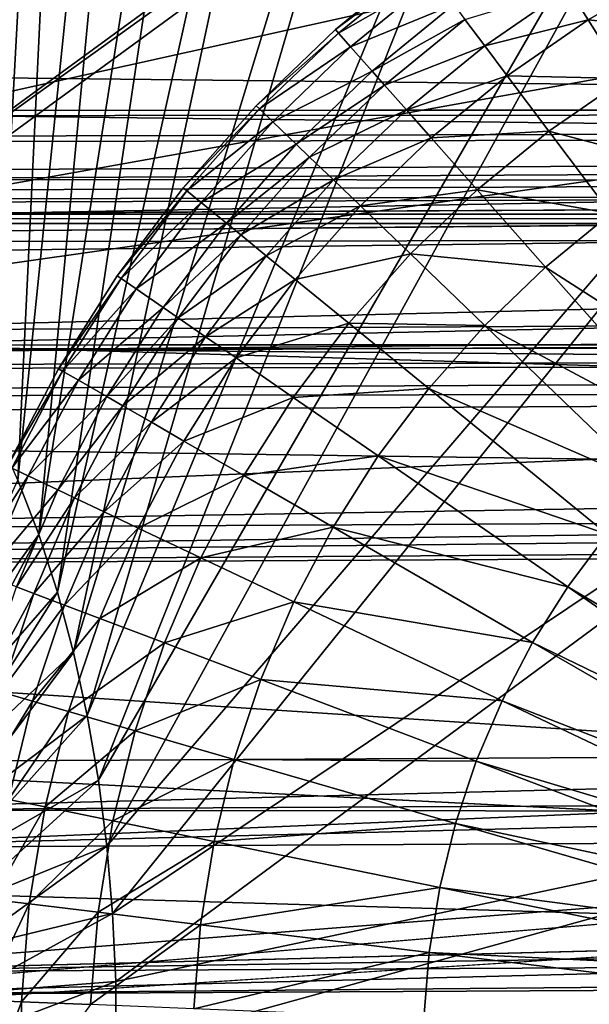
# Model space of a CAD drawing. Extents: x -102 to 102, y -45 to 46.
# Drawn here: x -8 to -4, y 0 to 7 of the extents above; entities that cross this region are included whole.
import ezdxf

# ---------------------------------------------------------------- set-up
doc = ezdxf.new("R2010")
doc.units = 0
doc.header["$MEASUREMENT"] = 0
doc.layers.get('0').update_dxf_attribs({"linetype": 'CONTINUOUS'})

msp = doc.modelspace()

# ---------------------------------------------------------------- linework, layer by layer
for points in [[(-8.074, 33.0155, -90.0679), (-6.7791, 30.565, -92.2628), (-8.2123, 4.1015, -61.0816)], [(-6.7791, 30.565, -92.2628), (-8.0607, 3.7648, -61.3381), (-8.2123, 4.1015, -61.0816)], [(-6.7791, 30.565, -92.2628), (-5.587, 27.9174, -94.2798), (-8.0607, 3.7648, -61.3381)], [(-5.587, 27.9174, -94.2798), (-7.9231, 3.4051, -61.5704), (-8.0607, 3.7648, -61.3381)], [(-5.587, 27.9174, -94.2798), (-4.5055, 25.0898, -96.1059), (-7.9231, 3.4051, -61.5704)], [(-4.5055, 25.0898, -96.1059), (-7.8005, 3.0249, -61.7768), (-7.9231, 3.4051, -61.5704)], [(-4.5055, 25.0898, -96.1059), (-3.5416, 22.1006, -97.7291), (-7.8005, 3.0249, -61.7768)], [(-3.5416, 22.1006, -97.7291), (-7.6937, 2.6267, -61.9562), (-7.8005, 3.0249, -61.7768)], [(-3.5416, 22.1006, -97.7291), (-2.7015, 18.9691, -99.1391), (-7.6937, 2.6267, -61.9562)], [(-2.7015, 18.9691, -99.1391), (-7.6032, 2.2129, -62.1072), (-7.6937, 2.6267, -61.9562)], [(-2.7015, 18.9691, -99.1391), (-1.9906, 15.7158, -100.3267), (-7.6032, 2.2129, -62.1072)], [(4.4315, 16.5012, -96.8662), (-10.2942, 5.7462, -71.1861), (29.8574, 5.9585, -47.7348)], [(-10.2508, 5.514, -71.2584), (-10.2942, 5.7462, -71.1861), (4.4315, 16.5012, -96.8662)], [(-10.2508, 5.514, -71.2584), (4.4315, 16.5012, -96.8662), (4.4749, 16.269, -96.9386)], [(4.6182, 15.5036, -97.1769), (-10.2508, 5.514, -71.2584), (4.4749, 16.269, -96.9386)], [(-1.9906, 15.7158, -100.3267), (-7.5299, 1.7863, -62.229), (-7.6032, 2.2129, -62.1072)], [(-1.9906, 15.7158, -100.3267), (-1.4137, 12.3616, -101.2841), (-7.5299, 1.7863, -62.229)], [(4.6182, 15.5036, -97.1769), (-10.1075, 4.7486, -71.4968), (-10.2508, 5.514, -71.2584)], [(4.6447, 15.3623, -97.221), (-10.1075, 4.7486, -71.4968), (4.6182, 15.5036, -97.1769)], [(4.6447, 15.3623, -97.221), (-10.081, 4.6073, -71.5408), (-10.1075, 4.7486, -71.4968)], [(30.0706, 4.8197, -48.0895), (-10.081, 4.6073, -71.5408), (4.6447, 15.3623, -97.221)], [(17.9102, 4.5098, -27.2666), (-22.2414, 4.2974, -50.7179), (-37.2212, 14.2954, -25.5317)], [(17.9102, 4.5098, -27.2666), (-37.2212, 14.2954, -25.5317), (27.2503, 12.2228, 3.9962)], [(24.1238, 13.4711, 10.8154), (-37.442, 13.1454, -25.1433), (-22.4622, 3.1474, -50.3295)], [(26.216, 11.8643, 6.5893), (24.1238, 13.4711, 10.8154), (-22.4622, 3.1474, -50.3295)], [(-1.4137, 12.3616, -101.2841), (-7.474, 1.3496, -62.3207), (-7.5299, 1.7863, -62.229)], [(-1.4137, 12.3616, -101.2841), (-0.9744, 8.9284, -102.0052), (-7.474, 1.3496, -62.3207)], [(27.6805, 10.2962, 2.1377), (26.216, 11.8643, 6.5893), (-22.4622, 3.1474, -50.3295)], [(-22.4622, 3.1474, -50.3295), (26.764, 5.1849, -15.5935), (27.6805, 10.2962, 2.1377)], [(89.6481, 9.7167, 33.9301), (-90.3093, 9.6852, 33.9301), (-56.9133, 6.195, 33.9301)], [(89.6481, 9.7167, 33.9301), (-56.9133, 6.195, 33.9301), (58.1942, 6.2152, 33.9301)], [(-78.795, 5.4393, -45.9258), (-78.515, 9.0152, -46.4375), (24.9684, 9.5627, 14.004)], [(-78.795, 5.4393, -45.9258), (24.9684, 9.5627, 14.004), (24.6884, 5.9868, 14.5158)], [(-34.0537, 8.9676, -122.5604), (69.736, 5.9385, -62.6108), (69.4297, 9.5151, -62.1189)], [(25.8013, 5.8581, 13.9151), (26.0745, 9.3475, 13.4157), (-44.3605, 8.9749, -27.7232)], [(25.8013, 5.8581, 13.9151), (-44.3605, 8.9749, -27.7232), (-44.6337, 5.4854, -27.2239)], [(-34.0537, 8.9676, -122.5604), (-33.7474, 5.391, -123.0523), (69.736, 5.9385, -62.6108)], [(-0.9744, 8.9284, -102.0052), (-7.436, 0.9057, -62.3817), (-7.474, 1.3496, -62.3207)], [(-0.9744, 8.9284, -102.0052), (-0.6756, 5.4383, -102.4852), (-7.436, 0.9057, -62.3817)], [(-87.7013, 7.2727, 33.1747), (87.0576, 7.2963, 33.1747), (74.4435, 5.5276, 33.1747)], [(-87.7013, 7.2727, 33.1747), (74.4435, 5.5276, 33.1747), (-74.3084, 5.5097, 33.1747)], [(87.0268, 7.2937, 48.5535), (-87.6686, 7.27, 48.5535), (-55.2492, 4.6502, 48.5535)], [(87.0268, 7.2937, 48.5535), (-55.2492, 4.6502, 48.5535), (56.4926, 4.6653, 48.5535)], [(-78.5339, 6.985, 25.0538), (78.0354, 7.2686, 25.0538), (82.7534, 5.1012, 25.0538)], [(-5.9669, 6.7353, 25.0538), (-5.4056, 7.1936, 25.0538), (-5.4056, 7.1936, 24.5851)], [(-5.9669, 6.7353, 25.0538), (-5.4056, 7.1936, 24.5851), (-5.9669, 6.7353, 24.5851)], [(-5.9669, 6.7353, 24.5851), (-5.4056, 7.1936, 24.5851), (-5.4056, 7.1936, 24.236)], [(-5.9669, 6.7353, 24.5851), (-5.4056, 7.1936, 24.236), (-5.9669, 6.7353, 24.236)], [(-5.9669, 6.7353, 24.236), (-5.4056, 7.1936, 24.236), (-5.3871, 7.1689, 24.236)], [(-5.9669, 6.7353, 24.236), (-5.3871, 7.1689, 24.236), (-5.9464, 6.7122, 24.236)], [(-5.9464, 6.7122, 24.236), (-5.3871, 7.1689, 24.236), (-5.3144, 7.0722, 24.236)], [(-4.4316, 7.008, 22.9735), (-3.7384, 7.1229, 22.4139), (-4.2994, 6.799, 22.4139)], [(-4.2994, 6.799, 22.4139), (-3.7384, 7.1229, 22.4139), (-3.5261, 6.7184, 22.1922)], [(-5.9464, 6.7122, 24.236), (-5.3144, 7.0722, 24.236), (-5.8663, 6.6216, 24.236)], [(-5.8663, 6.6216, 24.236), (-5.3144, 7.0722, 24.236), (-5.1852, 6.9003, 24.236)], [(83.9718, -3.682, 25.0538), (-84.2759, -0.2965, 25.0538), (-78.5339, 6.985, 25.0538)], [(-78.5339, 6.985, 25.0538), (82.7534, 5.1012, 25.0538), (83.9718, -3.682, 25.0538)], [(-5.1118, 6.8026, 24.236), (-4.4316, 7.008, 24.236), (-4.9811, 6.6287, 24.236)], [(-4.9811, 6.6287, 24.236), (-4.4316, 7.008, 24.236), (-4.4316, 7.008, 24.0074)], [(-4.9811, 6.6287, 24.236), (-4.4316, 7.008, 24.0074), (-4.9811, 6.6287, 24.0074)], [(-4.9811, 6.6287, 24.0074), (-4.4316, 7.008, 24.0074), (-4.4316, 7.008, 23.6617)], [(-4.9811, 6.6287, 24.0074), (-4.4316, 7.008, 23.6617), (-4.9811, 6.6287, 23.6617)], [(-4.9811, 6.6287, 23.6617), (-4.4316, 7.008, 23.6617), (-4.4316, 7.008, 23.6617)], [(-4.9811, 6.6287, 23.6617), (-4.4316, 7.008, 23.6617), (-4.9811, 6.6287, 23.6617)], [(-4.9811, 6.6287, 23.6617), (-4.4316, 7.008, 23.6617), (-4.4316, 7.008, 22.9735)], [(-4.9811, 6.6287, 23.6617), (-4.4316, 7.008, 22.9735), (-4.9811, 6.6287, 22.9735)], [(-4.9811, 6.6287, 22.9735), (-4.4316, 7.008, 22.9735), (-4.2994, 6.799, 22.4139)], [(-5.8663, 6.6216, 24.236), (-5.1852, 6.9003, 24.236), (-5.7237, 6.4607, 24.236)], [(-5.7237, 6.4607, 24.236), (-5.1852, 6.9003, 24.236), (-5.1118, 6.8026, 24.236)], [(-5.7237, 6.4607, 24.236), (-5.1118, 6.8026, 24.236), (-5.6426, 6.3692, 24.236)], [(-5.6426, 6.3692, 24.236), (-5.1118, 6.8026, 24.236), (-4.9811, 6.6287, 24.236)], [(-4.9811, 6.6287, 22.9735), (-4.2994, 6.799, 22.4139), (-4.8326, 6.431, 22.4139)], [(-4.8326, 6.431, 22.4139), (-4.2994, 6.799, 22.4139), (-4.0553, 6.4129, 22.1922)], [(-4.2994, 6.799, 22.4139), (-3.5261, 6.7184, 22.1922), (-4.0553, 6.4129, 22.1922)], [(-6.4895, 6.2333, 25.0538), (-5.9669, 6.7353, 25.0538), (-5.9669, 6.7353, 24.5851)], [(-6.4895, 6.2333, 25.0538), (-5.9669, 6.7353, 24.5851), (-6.4895, 6.2333, 24.5851)], [(-6.4895, 6.2333, 24.5851), (-5.9669, 6.7353, 24.5851), (-5.9669, 6.7353, 24.236)], [(-6.4895, 6.2333, 24.5851), (-5.9669, 6.7353, 24.236), (-6.4895, 6.2333, 24.236)], [(-6.4895, 6.2333, 24.236), (-5.9669, 6.7353, 24.236), (-5.9464, 6.7122, 24.236)], [(-6.4895, 6.2333, 24.236), (-5.9464, 6.7122, 24.236), (-6.4673, 6.2119, 24.236)], [(-6.4673, 6.2119, 24.236), (-5.9464, 6.7122, 24.236), (-5.8663, 6.6216, 24.236)], [(-5.6426, 6.3692, 24.236), (-4.9811, 6.6287, 24.236), (-5.4984, 6.2064, 24.236)], [(-5.4984, 6.2064, 24.236), (-4.9811, 6.6287, 24.236), (-4.9811, 6.6287, 24.0074)], [(-5.4984, 6.2064, 24.236), (-4.9811, 6.6287, 24.0074), (-5.4984, 6.2064, 24.0074)], [(-5.4984, 6.2064, 24.0074), (-4.9811, 6.6287, 24.0074), (-4.9811, 6.6287, 23.6617)], [(-5.4984, 6.2064, 24.0074), (-4.9811, 6.6287, 23.6617), (-5.4984, 6.2064, 23.6617)], [(-5.4984, 6.2064, 23.6617), (-4.9811, 6.6287, 23.6617), (-4.9811, 6.6287, 23.6617)], [(-5.4984, 6.2064, 23.6617), (-4.9811, 6.6287, 23.6617), (-5.4984, 6.2064, 23.6617)], [(-5.4984, 6.2064, 23.6617), (-4.9811, 6.6287, 23.6617), (-4.9811, 6.6287, 22.9735)], [(-5.4984, 6.2064, 23.6617), (-4.9811, 6.6287, 22.9735), (-5.4984, 6.2064, 22.9735)], [(-5.4984, 6.2064, 22.9735), (-4.9811, 6.6287, 22.9735), (-4.8326, 6.431, 22.4139)], [(-6.4673, 6.2119, 24.236), (-5.8663, 6.6216, 24.236), (-6.3801, 6.1281, 24.236)], [(-6.3801, 6.1281, 24.236), (-5.8663, 6.6216, 24.236), (-5.7237, 6.4607, 24.236)], [(-6.3801, 6.1281, 24.236), (-5.7237, 6.4607, 24.236), (-6.225, 5.9792, 24.236)], [(-6.225, 5.9792, 24.236), (-5.7237, 6.4607, 24.236), (-5.6426, 6.3692, 24.236)], [(-5.4984, 6.2064, 22.9735), (-4.8326, 6.431, 22.4139), (-5.3344, 6.0213, 22.4139)], [(-5.3344, 6.0213, 22.4139), (-4.8326, 6.431, 22.4139), (-4.5581, 6.0658, 22.1922)], [(-4.8326, 6.431, 22.4139), (-4.0553, 6.4129, 22.1922), (-4.5581, 6.0658, 22.1922)], [(-6.225, 5.9792, 24.236), (-5.6426, 6.3692, 24.236), (-6.1368, 5.8945, 24.236)], [(-6.1368, 5.8945, 24.236), (-5.6426, 6.3692, 24.236), (-5.4984, 6.2064, 24.236)], [(-4.5581, 6.0658, 22.1922), (-4.0553, 6.4129, 22.1922), (-3.6915, 5.8376, 21.9547)], [(58.1942, 6.2152, 33.9301), (-57.4186, 6.1347, 33.9301), (-58.4061, 5.8953, 33.9301)], [(59.208, 6.1347, 33.9301), (58.1942, 6.2152, 33.9301), (-58.4061, 5.8953, 33.9301)], [(58.1942, 6.2152, 33.9301), (-56.9133, 6.195, 33.9301), (-57.4186, 6.1347, 33.9301)], [(-6.9701, 5.6909, 25.0538), (-6.4895, 6.2333, 25.0538), (-6.4895, 6.2333, 24.5851)], [(-6.9701, 5.6909, 25.0538), (-6.4895, 6.2333, 24.5851), (-6.9701, 5.6909, 24.5851)], [(-6.9701, 5.6909, 24.5851), (-6.4895, 6.2333, 24.5851), (-6.4895, 6.2333, 24.236)], [(-6.9701, 5.6909, 24.5851), (-6.4895, 6.2333, 24.236), (-6.9701, 5.6909, 24.236)], [(-6.9701, 5.6909, 24.236), (-6.4895, 6.2333, 24.236), (-6.4673, 6.2119, 24.236)], [(-6.9701, 5.6909, 24.236), (-6.4673, 6.2119, 24.236), (-6.9461, 5.6714, 24.236)], [(-6.9461, 5.6714, 24.236), (-6.4673, 6.2119, 24.236), (-6.3801, 6.1281, 24.236)], [(-6.1368, 5.8945, 24.236), (-5.4984, 6.2064, 24.236), (-5.9799, 5.7438, 24.236)], [(-5.9799, 5.7438, 24.236), (-5.4984, 6.2064, 24.236), (-5.4984, 6.2064, 24.0074)], [(-5.9799, 5.7438, 24.236), (-5.4984, 6.2064, 24.0074), (-5.9799, 5.7438, 24.0074)], [(-5.9799, 5.7438, 24.0074), (-5.4984, 6.2064, 24.0074), (-5.4984, 6.2064, 23.6617)], [(-5.9799, 5.7438, 24.0074), (-5.4984, 6.2064, 23.6617), (-5.9799, 5.7438, 23.6617)], [(-5.9799, 5.7438, 23.6617), (-5.4984, 6.2064, 23.6617), (-5.4984, 6.2064, 23.6617)], [(-5.9799, 5.7438, 23.6617), (-5.4984, 6.2064, 23.6617), (-5.9799, 5.7438, 23.6617)], [(-5.9799, 5.7438, 23.6617), (-5.4984, 6.2064, 23.6617), (-5.4984, 6.2064, 22.9735)], [(-5.9799, 5.7438, 23.6617), (-5.4984, 6.2064, 22.9735), (-5.9799, 5.7438, 22.9735)], [(-5.9799, 5.7438, 22.9735), (-5.4984, 6.2064, 22.9735), (-5.3344, 6.0213, 22.4139)], [(59.208, 6.1347, 33.9301), (-58.4061, 5.8953, 33.9301), (-61.6059, 3.5306, 33.9301)], [(59.208, 6.1347, 33.9301), (-61.6059, 3.5306, 33.9301), (-61.3002, -3.9308, 33.9301)], [(-61.3002, -3.9308, 33.9301), (64.468, 0.7492, 33.9301), (59.208, 6.1347, 33.9301)], [(-6.9461, 5.6714, 24.236), (-6.3801, 6.1281, 24.236), (-6.8525, 5.5949, 24.236)], [(-6.8525, 5.5949, 24.236), (-6.3801, 6.1281, 24.236), (-6.225, 5.9792, 24.236)], [(-5.3344, 6.0213, 22.4139), (-4.5581, 6.0658, 22.1922), (-5.0314, 5.6793, 22.1922)], [(-5.0314, 5.6793, 22.1922), (-4.5581, 6.0658, 22.1922), (-4.1492, 5.5216, 21.9547)], [(-4.5581, 6.0658, 22.1922), (-3.6915, 5.8376, 21.9547), (-4.1492, 5.5216, 21.9547)], [(-78.795, 5.4393, -45.9258), (24.6884, 5.9868, 14.5158), (24.6779, 5.7037, 14.5363)], [(-6.8525, 5.5949, 24.236), (-6.225, 5.9792, 24.236), (-6.6859, 5.4589, 24.236)], [(-6.6859, 5.4589, 24.236), (-6.225, 5.9792, 24.236), (-6.1368, 5.8945, 24.236)], [(-5.9799, 5.7438, 22.9735), (-5.3344, 6.0213, 22.4139), (-5.8016, 5.5725, 22.4139)], [(-5.8016, 5.5725, 22.4139), (-5.3344, 6.0213, 22.4139), (-5.0314, 5.6793, 22.1922)], [(-33.7474, 5.391, -123.0523), (69.8963, 2.327, -62.8525), (69.736, 5.9385, -62.6108)], [(29.9008, 5.7264, -47.8071), (29.8574, 5.9585, -47.7348), (-10.2942, 5.7462, -71.1861)], [(25.7957, 5.7061, 13.9261), (25.8013, 5.8581, 13.9151), (-44.6337, 5.4854, -27.2239)], [(-6.6859, 5.4589, 24.236), (-6.1368, 5.8945, 24.236), (-6.5912, 5.3816, 24.236)], [(-6.5912, 5.3816, 24.236), (-6.1368, 5.8945, 24.236), (-5.9799, 5.7438, 24.236)], [(29.9008, 5.7264, -47.8071), (-10.2942, 5.7462, -71.1861), (-10.2508, 5.514, -71.2584)], [(-10.1075, 4.7486, -71.4968), (29.9008, 5.7264, -47.8071), (-10.2508, 5.514, -71.2584)], [(-10.1075, 4.7486, -71.4968), (30.0441, 4.961, -48.0455), (29.9008, 5.7264, -47.8071)], [(-6.5912, 5.3816, 24.236), (-5.9799, 5.7438, 24.236), (-6.4227, 5.244, 24.236)], [(-6.4227, 5.244, 24.236), (-5.9799, 5.7438, 24.236), (-5.9799, 5.7438, 24.0074)], [(-6.4227, 5.244, 24.236), (-5.9799, 5.7438, 24.0074), (-6.4227, 5.244, 24.0074)], [(-6.4227, 5.244, 24.0074), (-5.9799, 5.7438, 24.0074), (-5.9799, 5.7438, 23.6617)], [(-6.4227, 5.244, 24.0074), (-5.9799, 5.7438, 23.6617), (-6.4227, 5.244, 23.6617)], [(-6.4227, 5.244, 23.6617), (-5.9799, 5.7438, 23.6617), (-5.9799, 5.7438, 23.6617)], [(-6.4227, 5.244, 23.6617), (-5.9799, 5.7438, 23.6617), (-6.4227, 5.244, 23.6617)], [(-6.4227, 5.244, 23.6617), (-5.9799, 5.7438, 23.6617), (-5.9799, 5.7438, 22.9735)], [(-6.4227, 5.244, 23.6617), (-5.9799, 5.7438, 22.9735), (-6.4227, 5.244, 22.9735)], [(-6.4227, 5.244, 22.9735), (-5.9799, 5.7438, 22.9735), (-5.8016, 5.5725, 22.4139)], [(-9.4702, 5.3969, -5.0974), (-78.795, 5.4393, -45.9258), (24.6779, 5.7037, 14.5363)], [(-44.6337, 5.4854, -27.2239), (-8.7199, 5.2749, -6.3808), (25.7957, 5.7061, 13.9261)], [(-9.4702, 5.3969, -5.0974), (24.6779, 5.7037, 14.5363), (25.46, 5.7064, 14.5008)], [(25.46, 5.7064, 14.5008), (25.7957, 5.7061, 13.9261), (-9.4702, 5.3969, -5.0974)], [(25.7957, 5.7061, 13.9261), (-8.7199, 5.2749, -6.3808), (-9.4702, 5.3969, -5.0974)], [(-7.4054, 5.1116, 25.0538), (-6.9701, 5.6909, 25.0538), (-6.9701, 5.6909, 24.5851)], [(-7.4054, 5.1116, 25.0538), (-6.9701, 5.6909, 24.5851), (-7.4054, 5.1116, 24.5851)], [(-7.4054, 5.1116, 24.5851), (-6.9701, 5.6909, 24.5851), (-6.9701, 5.6909, 24.236)], [(-7.4054, 5.1116, 24.5851), (-6.9701, 5.6909, 24.236), (-7.4054, 5.1116, 24.236)], [(-7.4054, 5.1116, 24.236), (-6.9701, 5.6909, 24.236), (-6.9461, 5.6714, 24.236)], [(-7.4054, 5.1116, 24.236), (-6.9461, 5.6714, 24.236), (-7.38, 5.094, 24.236)], [(-7.38, 5.094, 24.236), (-6.9461, 5.6714, 24.236), (-6.8525, 5.5949, 24.236)], [(-5.8016, 5.5725, 22.4139), (-5.0314, 5.6793, 22.1922), (-5.4721, 5.256, 22.1922)], [(-5.4721, 5.256, 22.1922), (-5.0314, 5.6793, 22.1922), (-4.5801, 5.1698, 21.9547)], [(-5.0314, 5.6793, 22.1922), (-4.1492, 5.5216, 21.9547), (-4.5801, 5.1698, 21.9547)], [(-7.38, 5.094, 24.236), (-6.8525, 5.5949, 24.236), (-7.2805, 5.0253, 24.236)], [(-7.2805, 5.0253, 24.236), (-6.8525, 5.5949, 24.236), (-6.6859, 5.4589, 24.236)], [(-74.9613, 5.456, 33.1747), (-74.3084, 5.5097, 33.1747), (74.4435, 5.5276, 33.1747)], [(-74.9613, 5.456, 33.1747), (74.4435, 5.5276, 33.1747), (75.7536, 5.456, 33.1747)], [(-6.4227, 5.244, 22.9735), (-5.8016, 5.5725, 22.4139), (-6.2312, 5.0876, 22.4139)], [(-6.2312, 5.0876, 22.4139), (-5.8016, 5.5725, 22.4139), (-5.4721, 5.256, 22.1922)], [(-4.5801, 5.1698, 21.9547), (-4.1492, 5.5216, 21.9547), (-3.2366, 4.3071, 21.8123)], [(-76.2375, 5.2431, 33.1747), (-74.9613, 5.456, 33.1747), (75.7536, 5.456, 33.1747)], [(-76.2375, 5.2431, 33.1747), (75.7536, 5.456, 33.1747), (80.3336, 3.8291, 33.1747)], [(-7.2805, 5.0253, 24.236), (-6.6859, 5.4589, 24.236), (-7.1035, 4.9032, 24.236)], [(-7.1035, 4.9032, 24.236), (-6.6859, 5.4589, 24.236), (-6.5912, 5.3816, 24.236)], [(-33.7474, 5.391, -123.0523), (-33.5872, 1.7795, -123.294), (69.8963, 2.327, -62.8525)], [(-0.6756, 5.4383, -102.4852), (-7.4161, 0.4575, -62.4117), (-7.436, 0.9057, -62.3817)], [(-0.6756, 5.4383, -102.4852), (-0.5191, 1.9141, -102.7211), (-7.4161, 0.4575, -62.4117)], [(-7.1035, 4.9032, 24.236), (-6.5912, 5.3816, 24.236), (-7.0029, 4.8337, 24.236)], [(-7.0029, 4.8337, 24.236), (-6.5912, 5.3816, 24.236), (-6.4227, 5.244, 24.236)], [(81.5164, -2.7638, 33.1747), (-81.8117, -0.2226, 33.1747), (-76.2375, 5.2431, 33.1747)], [(-76.2375, 5.2431, 33.1747), (80.3336, 3.8291, 33.1747), (81.5164, -2.7638, 33.1747)], [(-7.0029, 4.8337, 24.236), (-6.4227, 5.244, 24.236), (-6.8239, 4.7102, 24.236)], [(-6.8239, 4.7102, 24.236), (-6.4227, 5.244, 24.236), (-6.4227, 5.244, 24.0074)], [(-6.8239, 4.7102, 24.236), (-6.4227, 5.244, 24.0074), (-6.8239, 4.7102, 24.0074)], [(-6.8239, 4.7102, 24.0074), (-6.4227, 5.244, 24.0074), (-6.4227, 5.244, 23.6617)], [(-6.8239, 4.7102, 24.0074), (-6.4227, 5.244, 23.6617), (-6.8239, 4.7102, 23.6617)], [(-6.8239, 4.7102, 23.6617), (-6.4227, 5.244, 23.6617), (-6.4227, 5.244, 23.6617)], [(-6.8239, 4.7102, 23.6617), (-6.4227, 5.244, 23.6617), (-6.8239, 4.7102, 23.6617)], [(-6.8239, 4.7102, 23.6617), (-6.4227, 5.244, 23.6617), (-6.4227, 5.244, 22.9735)], [(-6.8239, 4.7102, 23.6617), (-6.4227, 5.244, 22.9735), (-6.8239, 4.7102, 22.9735)], [(-6.8239, 4.7102, 22.9735), (-6.4227, 5.244, 22.9735), (-6.2312, 5.0876, 22.4139)], [(-6.2312, 5.0876, 22.4139), (-5.4721, 5.256, 22.1922), (-5.8773, 4.7987, 22.1922)], [(-5.8773, 4.7987, 22.1922), (-5.4721, 5.256, 22.1922), (-4.9812, 4.7845, 21.9547)], [(-5.4721, 5.256, 22.1922), (-4.5801, 5.1698, 21.9547), (-4.9812, 4.7845, 21.9547)], [(-22.4622, 3.1474, -50.3295), (22.3852, 3.7747, -22.8221), (26.764, 5.1849, -15.5935)], [(-4.9812, 4.7845, 21.9547), (-4.5801, 5.1698, 21.9547), (-3.5727, 4.0327, 21.8123)], [(-4.5801, 5.1698, 21.9547), (-3.2366, 4.3071, 21.8123), (-3.5727, 4.0327, 21.8123)], [(-7.7927, 4.4991, 25.0538), (-7.4054, 5.1116, 25.0538), (-7.4054, 5.1116, 24.5851)], [(-7.7927, 4.4991, 25.0538), (-7.4054, 5.1116, 24.5851), (-7.7927, 4.4991, 24.5851)], [(-7.7927, 4.4991, 24.5851), (-7.4054, 5.1116, 24.5851), (-7.4054, 5.1116, 24.236)], [(-7.7927, 4.4991, 24.5851), (-7.4054, 5.1116, 24.236), (-7.7927, 4.4991, 24.236)], [(-7.7927, 4.4991, 24.236), (-7.4054, 5.1116, 24.236), (-7.38, 5.094, 24.236)], [(-7.7927, 4.4991, 24.236), (-7.38, 5.094, 24.236), (-7.7659, 4.4837, 24.236)], [(-7.7659, 4.4837, 24.236), (-7.38, 5.094, 24.236), (-7.2805, 5.0253, 24.236)], [(-6.8239, 4.7102, 22.9735), (-6.2312, 5.0876, 22.4139), (-6.6204, 4.5697, 22.4139)], [(-6.6204, 4.5697, 22.4139), (-6.2312, 5.0876, 22.4139), (-5.8773, 4.7987, 22.1922)], [(-7.7659, 4.4837, 24.236), (-7.2805, 5.0253, 24.236), (-7.6612, 4.4232, 24.236)], [(-7.6612, 4.4232, 24.236), (-7.2805, 5.0253, 24.236), (-7.1035, 4.9032, 24.236)], [(-10.081, 4.6073, -71.5408), (30.0441, 4.961, -48.0455), (-10.1075, 4.7486, -71.4968)], [(-10.081, 4.6073, -71.5408), (30.0706, 4.8197, -48.0895), (30.0441, 4.961, -48.0455)], [(-7.6612, 4.4232, 24.236), (-7.1035, 4.9032, 24.236), (-7.475, 4.3157, 24.236)], [(-7.475, 4.3157, 24.236), (-7.1035, 4.9032, 24.236), (-7.0029, 4.8337, 24.236)], [(-7.475, 4.3157, 24.236), (-7.0029, 4.8337, 24.236), (-7.3691, 4.2546, 24.236)], [(-7.3691, 4.2546, 24.236), (-7.0029, 4.8337, 24.236), (-6.8239, 4.7102, 24.236)], [(-6.6204, 4.5697, 22.4139), (-5.8773, 4.7987, 22.1922), (-6.2444, 4.3102, 22.1922)], [(-6.2444, 4.3102, 22.1922), (-5.8773, 4.7987, 22.1922), (-5.35, 4.3682, 21.9547)], [(-5.8773, 4.7987, 22.1922), (-4.9812, 4.7845, 21.9547), (-5.35, 4.3682, 21.9547)], [(-5.35, 4.3682, 21.9547), (-4.9812, 4.7845, 21.9547), (-3.8856, 3.7321, 21.8123)], [(-4.9812, 4.7845, 21.9547), (-3.5727, 4.0327, 21.8123), (-3.8856, 3.7321, 21.8123)], [(-7.3691, 4.2546, 24.236), (-6.8239, 4.7102, 24.236), (-7.1807, 4.1458, 24.236)], [(-7.1807, 4.1458, 24.236), (-6.8239, 4.7102, 24.236), (-6.8239, 4.7102, 24.0074)], [(-7.1807, 4.1458, 24.236), (-6.8239, 4.7102, 24.0074), (-7.1807, 4.1458, 24.0074)], [(-7.1807, 4.1458, 24.0074), (-6.8239, 4.7102, 24.0074), (-6.8239, 4.7102, 23.6617)], [(-7.1807, 4.1458, 24.0074), (-6.8239, 4.7102, 23.6617), (-7.1807, 4.1458, 23.6617)], [(-7.1807, 4.1458, 23.6617), (-6.8239, 4.7102, 23.6617), (-6.8239, 4.7102, 23.6617)], [(-7.1807, 4.1458, 23.6617), (-6.8239, 4.7102, 23.6617), (-7.1807, 4.1458, 23.6617)], [(-7.1807, 4.1458, 23.6617), (-6.8239, 4.7102, 23.6617), (-6.8239, 4.7102, 22.9735)], [(-7.1807, 4.1458, 23.6617), (-6.8239, 4.7102, 22.9735), (-7.1807, 4.1458, 22.9735)], [(-7.1807, 4.1458, 22.9735), (-6.8239, 4.7102, 22.9735), (-6.6204, 4.5697, 22.4139)], [(56.4926, 4.6653, 48.5535), (-55.7396, 4.6049, 48.5535), (-56.6983, 4.4252, 48.5535)], [(57.4767, 4.6049, 48.5535), (56.4926, 4.6653, 48.5535), (-56.6983, 4.4252, 48.5535)], [(56.4926, 4.6653, 48.5535), (-55.2492, 4.6502, 48.5535), (-55.7396, 4.6049, 48.5535)], [(57.4767, 4.6049, 48.5535), (-56.6983, 4.4252, 48.5535), (-59.8046, 2.6502, 48.5535)], [(57.4767, 4.6049, 48.5535), (-59.8046, 2.6502, 48.5535), (-59.5077, -2.9506, 48.5535)], [(-59.5077, -2.9506, 48.5535), (62.5829, 0.5623, 48.5535), (57.4767, 4.6049, 48.5535)], [(-7.1807, 4.1458, 22.9735), (-6.6204, 4.5697, 22.4139), (-6.9666, 4.0222, 22.4139)], [(-6.9666, 4.0222, 22.4139), (-6.6204, 4.5697, 22.4139), (-6.2444, 4.3102, 22.1922)], [(-22.2414, 4.2974, -50.7179), (17.9102, 4.5098, -27.2666), (17.8828, 4.3671, -27.2184)], [(-8.1295, 3.8575, 25.0538), (-7.7927, 4.4991, 25.0538), (-7.7927, 4.4991, 24.5851)], [(-8.1295, 3.8575, 25.0538), (-7.7927, 4.4991, 24.5851), (-8.1295, 3.8575, 24.5851)], [(-8.1295, 3.8575, 24.5851), (-7.7927, 4.4991, 24.5851), (-7.7927, 4.4991, 24.236)], [(-8.1295, 3.8575, 24.5851), (-7.7927, 4.4991, 24.236), (-8.1295, 3.8575, 24.236)], [(-8.1295, 3.8575, 24.236), (-7.7927, 4.4991, 24.236), (-7.7659, 4.4837, 24.236)], [(-8.1295, 3.8575, 24.236), (-7.7659, 4.4837, 24.236), (-8.1015, 3.8442, 24.236)], [(-8.1015, 3.8442, 24.236), (-7.7659, 4.4837, 24.236), (-7.6612, 4.4232, 24.236)], [(-8.1015, 3.8442, 24.236), (-7.6612, 4.4232, 24.236), (-7.9923, 3.7924, 24.236)], [(-7.9923, 3.7924, 24.236), (-7.6612, 4.4232, 24.236), (-7.475, 4.3157, 24.236)], [(-22.2414, 4.2974, -50.7179), (17.8828, 4.3671, -27.2184), (-22.2688, 4.1547, -50.6697)], [(-22.2688, 4.1547, -50.6697), (17.8828, 4.3671, -27.2184), (17.7344, 3.5943, -26.9574)], [(-6.2444, 4.3102, 22.1922), (-5.35, 4.3682, 21.9547), (-5.6842, 3.9235, 21.9547)], [(-5.6842, 3.9235, 21.9547), (-5.35, 4.3682, 21.9547), (-4.1733, 3.4074, 21.8123)], [(-5.35, 4.3682, 21.9547), (-3.8856, 3.7321, 21.8123), (-4.1733, 3.4074, 21.8123)], [(-7.9923, 3.7924, 24.236), (-7.475, 4.3157, 24.236), (-7.798, 3.7002, 24.236)], [(-7.798, 3.7002, 24.236), (-7.475, 4.3157, 24.236), (-7.3691, 4.2546, 24.236)], [(-6.9666, 4.0222, 22.4139), (-6.2444, 4.3102, 22.1922), (-6.571, 3.7937, 22.1922)], [(-6.571, 3.7937, 22.1922), (-6.2444, 4.3102, 22.1922), (-5.6842, 3.9235, 21.9547)], [(-7.798, 3.7002, 24.236), (-7.3691, 4.2546, 24.236), (-7.6876, 3.6478, 24.236)], [(-7.6876, 3.6478, 24.236), (-7.3691, 4.2546, 24.236), (-7.1807, 4.1458, 24.236)], [(-22.2688, 4.1547, -50.6697), (17.7344, 3.5943, -26.9574), (-22.4172, 3.3819, -50.4087)], [(-7.6876, 3.6478, 24.236), (-7.1807, 4.1458, 24.236), (-7.4911, 3.5546, 24.236)], [(-7.4911, 3.5546, 24.236), (-7.1807, 4.1458, 24.236), (-7.1807, 4.1458, 24.0074)], [(-7.4911, 3.5546, 24.236), (-7.1807, 4.1458, 24.0074), (-7.4911, 3.5546, 24.0074)], [(-7.4911, 3.5546, 24.0074), (-7.1807, 4.1458, 24.0074), (-7.1807, 4.1458, 23.6617)], [(-7.4911, 3.5546, 24.0074), (-7.1807, 4.1458, 23.6617), (-7.4911, 3.5546, 23.6617)], [(-7.4911, 3.5546, 23.6617), (-7.1807, 4.1458, 23.6617), (-7.1807, 4.1458, 23.6617)], [(-7.4911, 3.5546, 23.6617), (-7.1807, 4.1458, 23.6617), (-7.4911, 3.5546, 23.6617)], [(-7.4911, 3.5546, 23.6617), (-7.1807, 4.1458, 23.6617), (-7.1807, 4.1458, 22.9735)], [(-7.4911, 3.5546, 23.6617), (-7.1807, 4.1458, 22.9735), (-7.4911, 3.5546, 22.9735)], [(-7.4911, 3.5546, 22.9735), (-7.1807, 4.1458, 22.9735), (-6.9666, 4.0222, 22.4139)], [(-7.4911, 3.5546, 22.9735), (-6.9666, 4.0222, 22.4139), (-7.2677, 3.4485, 22.4139)], [(-7.2677, 3.4485, 22.4139), (-6.9666, 4.0222, 22.4139), (-6.571, 3.7937, 22.1922)], [(-6.571, 3.7937, 22.1922), (-5.6842, 3.9235, 21.9547), (-5.9815, 3.4534, 21.9547)], [(-5.9815, 3.4534, 21.9547), (-5.6842, 3.9235, 21.9547), (-4.4339, 3.0605, 21.8123)], [(-5.6842, 3.9235, 21.9547), (-4.1733, 3.4074, 21.8123), (-4.4339, 3.0605, 21.8123)], [(-8.3846, 3.1799, 24.236), (-8.1015, 3.8442, 24.236), (-7.9923, 3.7924, 24.236)], [(-22.4622, 3.1474, -50.3295), (19.3708, 3.4341, -25.676), (22.3852, 3.7747, -22.8221)], [(-8.3846, 3.1799, 24.236), (-7.9923, 3.7924, 24.236), (-8.2715, 3.137, 24.236)], [(-8.2715, 3.137, 24.236), (-7.9923, 3.7924, 24.236), (-7.798, 3.7002, 24.236)], [(-7.2677, 3.4485, 22.4139), (-6.571, 3.7937, 22.1922), (-6.8549, 3.2527, 22.1922)], [(-6.8549, 3.2527, 22.1922), (-6.571, 3.7937, 22.1922), (-5.9815, 3.4534, 21.9547)], [(-8.0607, 3.7648, -61.3381), (-7.9231, 3.4051, -61.5704), (-8.7276, 2.2994, -60.183)], [(-8.2715, 3.137, 24.236), (-7.798, 3.7002, 24.236), (-8.0705, 3.0607, 24.236)], [(-8.0705, 3.0607, 24.236), (-7.798, 3.7002, 24.236), (-7.6876, 3.6478, 24.236)], [(-8.0705, 3.0607, 24.236), (-7.6876, 3.6478, 24.236), (-7.9562, 3.0174, 24.236)], [(-7.9562, 3.0174, 24.236), (-7.6876, 3.6478, 24.236), (-7.4911, 3.5546, 24.236)], [(17.7344, 3.5943, -26.9574), (17.6894, 3.3598, -26.8782), (-22.4622, 3.1474, -50.3295)], [(17.7344, 3.5943, -26.9574), (-22.4622, 3.1474, -50.3295), (-22.4172, 3.3819, -50.4087)], [(-7.9562, 3.0174, 24.236), (-7.4911, 3.5546, 24.236), (-7.7528, 2.9402, 24.236)], [(-7.7528, 2.9402, 24.236), (-7.4911, 3.5546, 24.236), (-7.4911, 3.5546, 24.0074)], [(-7.7528, 2.9402, 24.236), (-7.4911, 3.5546, 24.0074), (-7.7528, 2.9402, 24.0074)], [(-7.7528, 2.9402, 24.0074), (-7.4911, 3.5546, 24.0074), (-7.4911, 3.5546, 23.6617)], [(-7.7528, 2.9402, 24.0074), (-7.4911, 3.5546, 23.6617), (-7.7528, 2.9402, 23.6617)], [(-7.7528, 2.9402, 23.6617), (-7.4911, 3.5546, 23.6617), (-7.4911, 3.5546, 23.6617)], [(-7.7528, 2.9402, 23.6617), (-7.4911, 3.5546, 23.6617), (-7.7528, 2.9402, 23.6617)], [(-7.7528, 2.9402, 23.6617), (-7.4911, 3.5546, 23.6617), (-7.4911, 3.5546, 22.9735)], [(-7.7528, 2.9402, 23.6617), (-7.4911, 3.5546, 22.9735), (-7.7528, 2.9402, 22.9735)], [(-7.7528, 2.9402, 22.9735), (-7.4911, 3.5546, 22.9735), (-7.2677, 3.4485, 22.4139)], [(-7.7528, 2.9402, 22.9735), (-7.2677, 3.4485, 22.4139), (-7.5216, 2.8526, 22.4139)], [(-7.5216, 2.8526, 22.4139), (-7.2677, 3.4485, 22.4139), (-6.8549, 3.2527, 22.1922)], [(-6.8549, 3.2527, 22.1922), (-5.9815, 3.4534, 21.9547), (-6.24, 2.9609, 21.9547)], [(-6.24, 2.9609, 21.9547), (-5.9815, 3.4534, 21.9547), (-4.6658, 2.6938, 21.8123)], [(-5.9815, 3.4534, 21.9547), (-4.4339, 3.0605, 21.8123), (-4.6658, 2.6938, 21.8123)], [(-22.4622, 3.1474, -50.3295), (17.6894, 3.3598, -26.8782), (19.3708, 3.4341, -25.676)], [(-7.9231, 3.4051, -61.5704), (-8.6477, 2.0518, -60.3174), (-8.7276, 2.2994, -60.183)], [(-7.9231, 3.4051, -61.5704), (-7.8005, 3.0249, -61.7768), (-8.6477, 2.0518, -60.3174)], [(-4.4339, 3.0605, 21.8123), (-4.1733, 3.4074, 21.8123), (-4.1733, 3.4074, 21.8123)], [(-4.4339, 3.0605, 21.8123), (-4.1733, 3.4074, 21.8123), (-4.4339, 3.0605, 21.8123)], [(-4.4339, 3.0605, 21.8123), (-4.1733, 3.4074, 21.8123), (-1.975, 1.6126, 21.5753)], [(-7.5216, 2.8526, 22.4139), (-6.8549, 3.2527, 22.1922), (-7.0944, 2.6906, 22.1922)], [(-7.0944, 2.6906, 22.1922), (-6.8549, 3.2527, 22.1922), (-6.24, 2.9609, 21.9547)], [(-8.2906, 2.4014, 24.236), (-8.0705, 3.0607, 24.236), (-7.9562, 3.0174, 24.236)], [(-4.6658, 2.6938, 21.8123), (-4.4339, 3.0605, 21.8123), (-4.4339, 3.0605, 21.8123)], [(-4.6658, 2.6938, 21.8123), (-4.4339, 3.0605, 21.8123), (-4.6658, 2.6938, 21.8123)], [(-4.6658, 2.6938, 21.8123), (-4.4339, 3.0605, 21.8123), (-2.0984, 1.4484, 21.5753)], [(-4.4339, 3.0605, 21.8123), (-1.975, 1.6126, 21.5753), (-2.0984, 1.4484, 21.5753)], [(-7.8005, 3.0249, -61.7768), (-8.5782, 1.7925, -60.4342), (-8.6477, 2.0518, -60.3174)], [(-7.8005, 3.0249, -61.7768), (-7.6937, 2.6267, -61.9562), (-8.5782, 1.7925, -60.4342)], [(-8.2906, 2.4014, 24.236), (-7.9562, 3.0174, 24.236), (-8.1732, 2.3674, 24.236)], [(-8.1732, 2.3674, 24.236), (-7.9562, 3.0174, 24.236), (-7.7528, 2.9402, 24.236)], [(-8.1732, 2.3674, 24.236), (-7.7528, 2.9402, 24.236), (-7.9642, 2.3069, 24.236)], [(-7.9642, 2.3069, 24.236), (-7.7528, 2.9402, 24.236), (-7.7528, 2.9402, 24.0074)], [(-7.9642, 2.3069, 24.236), (-7.7528, 2.9402, 24.0074), (-7.9642, 2.3069, 24.0074)], [(-7.9642, 2.3069, 24.0074), (-7.7528, 2.9402, 24.0074), (-7.7528, 2.9402, 23.6617)], [(-7.9642, 2.3069, 24.0074), (-7.7528, 2.9402, 23.6617), (-7.9642, 2.3069, 23.6617)], [(-7.9642, 2.3069, 23.6617), (-7.7528, 2.9402, 23.6617), (-7.7528, 2.9402, 23.6617)], [(-7.9642, 2.3069, 23.6617), (-7.7528, 2.9402, 23.6617), (-7.9642, 2.3069, 23.6617)], [(-7.9642, 2.3069, 23.6617), (-7.7528, 2.9402, 23.6617), (-7.7528, 2.9402, 22.9735)], [(-7.9642, 2.3069, 23.6617), (-7.7528, 2.9402, 22.9735), (-7.9642, 2.3069, 22.9735)], [(-7.9642, 2.3069, 22.9735), (-7.7528, 2.9402, 22.9735), (-7.5216, 2.8526, 22.4139)], [(-7.0944, 2.6906, 22.1922), (-6.24, 2.9609, 21.9547), (-6.458, 2.4492, 21.9547)], [(-6.458, 2.4492, 21.9547), (-6.24, 2.9609, 21.9547), (-4.8675, 2.3096, 21.8123)], [(-6.24, 2.9609, 21.9547), (-4.6658, 2.6938, 21.8123), (-4.8675, 2.3096, 21.8123)], [(-7.9642, 2.3069, 22.9735), (-7.5216, 2.8526, 22.4139), (-7.7267, 2.2381, 22.4139)], [(-7.7267, 2.2381, 22.4139), (-7.5216, 2.8526, 22.4139), (-7.0944, 2.6906, 22.1922)], [(-7.7267, 2.2381, 22.4139), (-7.0944, 2.6906, 22.1922), (-7.2879, 2.111, 22.1922)], [(-7.2879, 2.111, 22.1922), (-7.0944, 2.6906, 22.1922), (-6.458, 2.4492, 21.9547)], [(-4.8675, 2.3096, 21.8123), (-4.6658, 2.6938, 21.8123), (-4.6658, 2.6938, 21.8123)], [(-4.8675, 2.3096, 21.8123), (-4.6658, 2.6938, 21.8123), (-4.8675, 2.3096, 21.8123)], [(-4.8675, 2.3096, 21.8123), (-4.6658, 2.6938, 21.8123), (-2.2081, 1.2749, 21.5753)], [(-4.6658, 2.6938, 21.8123), (-2.0984, 1.4484, 21.5753), (-2.2081, 1.2749, 21.5753)], [(-7.6937, 2.6267, -61.9562), (-8.5193, 1.5231, -60.5325), (-8.5782, 1.7925, -60.4342)], [(-7.6937, 2.6267, -61.9562), (-7.6032, 2.2129, -62.1072), (-8.5193, 1.5231, -60.5325)], [(-7.2879, 2.111, 22.1922), (-6.458, 2.4492, 21.9547), (-6.6341, 1.9216, 21.9547)], [(-6.6341, 1.9216, 21.9547), (-6.458, 2.4492, 21.9547), (-5.0375, 1.9105, 21.8123)], [(-6.458, 2.4492, 21.9547), (-4.8675, 2.3096, 21.8123), (-5.0375, 1.9105, 21.8123)], [(-8.3372, 1.702, 24.236), (-8.1732, 2.3674, 24.236), (-7.9642, 2.3069, 24.236)], [(-33.5872, 1.7795, -123.294), (69.9096, -1.2962, -62.8425), (69.8963, 2.327, -62.8525)], [(-8.3372, 1.702, 24.236), (-7.9642, 2.3069, 24.236), (-8.124, 1.6585, 24.236)], [(-8.124, 1.6585, 24.236), (-7.9642, 2.3069, 24.236), (-7.9642, 2.3069, 24.0074)], [(-8.124, 1.6585, 24.236), (-7.9642, 2.3069, 24.0074), (-8.124, 1.6585, 24.0074)], [(-8.124, 1.6585, 24.0074), (-7.9642, 2.3069, 24.0074), (-7.9642, 2.3069, 23.6617)], [(-8.124, 1.6585, 24.0074), (-7.9642, 2.3069, 23.6617), (-8.124, 1.6585, 23.6617)], [(-8.124, 1.6585, 23.6617), (-7.9642, 2.3069, 23.6617), (-7.9642, 2.3069, 23.6617)], [(-8.124, 1.6585, 23.6617), (-7.9642, 2.3069, 23.6617), (-8.124, 1.6585, 23.6617)], [(-8.124, 1.6585, 23.6617), (-7.9642, 2.3069, 23.6617), (-7.9642, 2.3069, 22.9735)], [(-8.124, 1.6585, 23.6617), (-7.9642, 2.3069, 22.9735), (-8.124, 1.6585, 22.9735)], [(-8.124, 1.6585, 22.9735), (-7.9642, 2.3069, 22.9735), (-7.7267, 2.2381, 22.4139)], [(-5.0375, 1.9105, 21.8123), (-4.8675, 2.3096, 21.8123), (-4.8675, 2.3096, 21.8123)], [(-5.0375, 1.9105, 21.8123), (-4.8675, 2.3096, 21.8123), (-5.0375, 1.9105, 21.8123)], [(-5.0375, 1.9105, 21.8123), (-4.8675, 2.3096, 21.8123), (-2.3035, 1.093, 21.5753)], [(-4.8675, 2.3096, 21.8123), (-2.2081, 1.2749, 21.5753), (-2.3035, 1.093, 21.5753)], [(-7.6032, 2.2129, -62.1072), (-8.4715, 1.2453, -60.6118), (-8.5193, 1.5231, -60.5325)], [(-7.6032, 2.2129, -62.1072), (-7.5299, 1.7863, -62.229), (-8.4715, 1.2453, -60.6118)], [(-8.124, 1.6585, 22.9735), (-7.7267, 2.2381, 22.4139), (-7.8818, 1.6091, 22.4139)], [(-7.8818, 1.6091, 22.4139), (-7.7267, 2.2381, 22.4139), (-7.2879, 2.111, 22.1922)], [(-7.8818, 1.6091, 22.4139), (-7.2879, 2.111, 22.1922), (-7.4341, 1.5177, 22.1922)], [(-7.4341, 1.5177, 22.1922), (-7.2879, 2.111, 22.1922), (-6.6341, 1.9216, 21.9547)], [(-9.7017, 1.3386, -72.1608), (-9.7009, 1.5869, -72.1644), (5.9437, 1.9889, -99.3241)], [(-9.7017, 1.3386, -72.1608), (5.9437, 1.9889, -99.3241), (5.9429, 1.7406, -99.3204)], [(5.9437, 1.9889, -99.3241), (-9.7009, 1.5869, -72.1644), (30.4507, 1.7993, -48.7131)], [(-7.4341, 1.5177, 22.1922), (-6.6341, 1.9216, 21.9547), (-6.7672, 1.3815, 21.9547)], [(-0.5191, 1.9141, -102.7211), (-7.4144, 0.0078, -62.4105), (-7.4161, 0.4575, -62.4117)], [(-0.5191, 1.9141, -102.7211), (-0.5062, -1.6214, -102.7113), (-7.4144, 0.0078, -62.4105)], [(-6.7672, 1.3815, 21.9547), (-6.6341, 1.9216, 21.9547), (-5.1749, 1.4989, 21.8123)], [(-6.6341, 1.9216, 21.9547), (-5.0375, 1.9105, 21.8123), (-5.1749, 1.4989, 21.8123)], [(-5.1749, 1.4989, 21.8123), (-5.0375, 1.9105, 21.8123), (-5.0375, 1.9105, 21.8123)], [(-5.1749, 1.4989, 21.8123), (-5.0375, 1.9105, 21.8123), (-5.1749, 1.4989, 21.8123)], [(-5.1749, 1.4989, 21.8123), (-5.0375, 1.9105, 21.8123), (-2.384, 0.9041, 21.5753)], [(-5.0375, 1.9105, 21.8123), (-2.3035, 1.093, 21.5753), (-2.384, 0.9041, 21.5753)], [(-33.5872, 1.7795, -123.294), (-33.5738, -1.8437, -123.284), (69.9096, -1.2962, -62.8425)], [(30.4499, 1.551, -48.7095), (30.4507, 1.7993, -48.7131), (-9.7009, 1.5869, -72.1644)], [(-7.5299, 1.7863, -62.229), (-8.4352, 0.961, -60.6715), (-8.4715, 1.2453, -60.6118)], [(-7.5299, 1.7863, -62.229), (-7.474, 1.3496, -62.3207), (-8.4352, 0.961, -60.6715)], [(-9.7044, 0.5202, -72.1487), (-9.7017, 1.3386, -72.1608), (5.9429, 1.7406, -99.3204)], [(-9.7044, 0.5202, -72.1487), (5.9429, 1.7406, -99.3204), (5.9402, 0.9222, -99.3084)], [(-8.2312, 0.9994, 22.9735), (-8.124, 1.6585, 22.9735), (-7.8818, 1.6091, 22.4139)], [(30.4499, 1.551, -48.7095), (-9.7009, 1.5869, -72.1644), (-9.7017, 1.3386, -72.1608)], [(-8.2312, 0.9994, 22.9735), (-7.8818, 1.6091, 22.4139), (-7.9857, 0.9696, 22.4139)], [(-7.9857, 0.9696, 22.4139), (-7.8818, 1.6091, 22.4139), (-7.4341, 1.5177, 22.1922)], [(-9.7044, 0.5202, -72.1487), (30.4472, 0.7326, -48.6974), (30.4499, 1.551, -48.7095)], [(-9.7044, 0.5202, -72.1487), (30.4499, 1.551, -48.7095), (-9.7017, 1.3386, -72.1608)], [(-7.9857, 0.9696, 22.4139), (-7.4341, 1.5177, 22.1922), (-7.5322, 0.9146, 22.1922)], [(-7.5322, 0.9146, 22.1922), (-7.4341, 1.5177, 22.1922), (-6.7672, 1.3815, 21.9547)], [(-6.7672, 1.3815, 21.9547), (-5.1749, 1.4989, 21.8123), (-5.2787, 1.0777, 21.8123)], [(-5.2787, 1.0777, 21.8123), (-5.1749, 1.4989, 21.8123), (-5.1749, 1.4989, 21.8123)], [(-5.2787, 1.0777, 21.8123), (-5.1749, 1.4989, 21.8123), (-5.2787, 1.0777, 21.8123)], [(-5.2787, 1.0777, 21.8123), (-5.1749, 1.4989, 21.8123), (-2.449, 0.7094, 21.5753)], [(-5.1749, 1.4989, 21.8123), (-2.384, 0.9041, 21.5753), (-2.449, 0.7094, 21.5753)], [(-7.5322, 0.9146, 22.1922), (-6.7672, 1.3815, 21.9547), (-6.8564, 0.8325, 21.9547)], [(-6.8564, 0.8325, 21.9547), (-6.7672, 1.3815, 21.9547), (-5.2787, 1.0777, 21.8123)], [(-7.474, 1.3496, -62.3207), (-8.4104, 0.672, -60.7113), (-8.4352, 0.961, -60.6715)], [(-7.474, 1.3496, -62.3207), (-7.436, 0.9057, -62.3817), (-8.4104, 0.672, -60.7113)], [(-6.8564, 0.8325, 21.9547), (-5.2787, 1.0777, 21.8123), (-5.3483, 0.6494, 21.8123)], [(-5.3483, 0.6494, 21.8123), (-5.2787, 1.0777, 21.8123), (-5.2787, 1.0777, 21.8123)], [(-5.3483, 0.6494, 21.8123), (-5.2787, 1.0777, 21.8123), (-5.3483, 0.6494, 21.8123)], [(-5.3483, 0.6494, 21.8123), (-5.2787, 1.0777, 21.8123), (-2.4982, 0.51, 21.5753)], [(-5.2787, 1.0777, 21.8123), (-2.449, 0.7094, 21.5753), (-2.4982, 0.51, 21.5753)], [(-8.2849, 0.3339, 22.9735), (-8.2312, 0.9994, 22.9735), (-7.9857, 0.9696, 22.4139)], [(5.9397, 0.771, -99.3061), (-9.7044, 0.5202, -72.1487), (5.9402, 0.9222, -99.3084)], [(-8.2849, 0.3339, 22.9735), (-7.9857, 0.9696, 22.4139), (-8.0378, 0.3239, 22.4139)], [(-8.0378, 0.3239, 22.4139), (-7.9857, 0.9696, 22.4139), (-7.5322, 0.9146, 22.1922)], [(-8.0378, 0.3239, 22.4139), (-7.5322, 0.9146, 22.1922), (-7.5813, 0.3055, 22.1922)], [(-7.5813, 0.3055, 22.1922), (-7.5322, 0.9146, 22.1922), (-6.8564, 0.8325, 21.9547)], [(-7.436, 0.9057, -62.3817), (-8.3975, 0.3801, -60.7308), (-8.4104, 0.672, -60.7113)], [(-7.436, 0.9057, -62.3817), (-7.4161, 0.4575, -62.4117), (-8.3975, 0.3801, -60.7308)], [(-7.5813, 0.3055, 22.1922), (-6.8564, 0.8325, 21.9547), (-6.9012, 0.2781, 21.9547)], [(-6.9012, 0.2781, 21.9547), (-6.8564, 0.8325, 21.9547), (-5.3483, 0.6494, 21.8123)], [(-61.3002, -3.9308, 33.9301), (60.6714, -5.7178, 33.9301), (64.468, 0.7492, 33.9301)], [(30.4467, 0.5815, -48.6952), (-9.7049, 0.3691, -72.1465), (5.9397, 0.771, -99.3061)], [(5.9397, 0.771, -99.3061), (-9.7049, 0.3691, -72.1465), (-9.7044, 0.5202, -72.1487)], [(-9.7049, 0.3691, -72.1465), (30.4467, 0.5815, -48.6952), (30.4472, 0.7326, -48.6974)], [(-9.7049, 0.3691, -72.1465), (30.4472, 0.7326, -48.6974), (-9.7044, 0.5202, -72.1487)], [(-6.9012, 0.2781, 21.9547), (-5.3483, 0.6494, 21.8123), (-5.3833, 0.2169, 21.8123)], [(-5.3833, 0.2169, 21.8123), (-5.3483, 0.6494, 21.8123), (-5.3483, 0.6494, 21.8123)], [(-5.3833, 0.2169, 21.8123), (-5.3483, 0.6494, 21.8123), (-5.3833, 0.2169, 21.8123)], [(-5.3833, 0.2169, 21.8123), (-5.3483, 0.6494, 21.8123), (-2.5311, 0.3073, 21.5753)], [(-5.3483, 0.6494, 21.8123), (-2.4982, 0.51, 21.5753), (-2.5311, 0.3073, 21.5753)], [(-59.5077, -2.9506, 48.5535), (58.8973, -4.292, 48.5535), (62.5829, 0.5623, 48.5535)], [(-7.4161, 0.4575, -62.4117), (-8.3964, 0.0873, -60.73), (-8.3975, 0.3801, -60.7308)], [(-7.4161, 0.4575, -62.4117), (-7.4144, 0.0078, -62.4105), (-8.3964, 0.0873, -60.73)], [(-8.2849, -0.3339, 22.9735), (-8.2849, 0.3339, 22.9735), (-8.0378, 0.3239, 22.4139)], [(-8.2849, -0.3339, 22.9735), (-8.0378, 0.3239, 22.4139), (-8.0378, -0.3239, 22.4139)], [(-8.0378, -0.3239, 22.4139), (-8.0378, 0.3239, 22.4139), (-7.5813, 0.3055, 22.1922)]]:
    msp.add_3dface(points)

doc.saveas('drawing.dxf')
